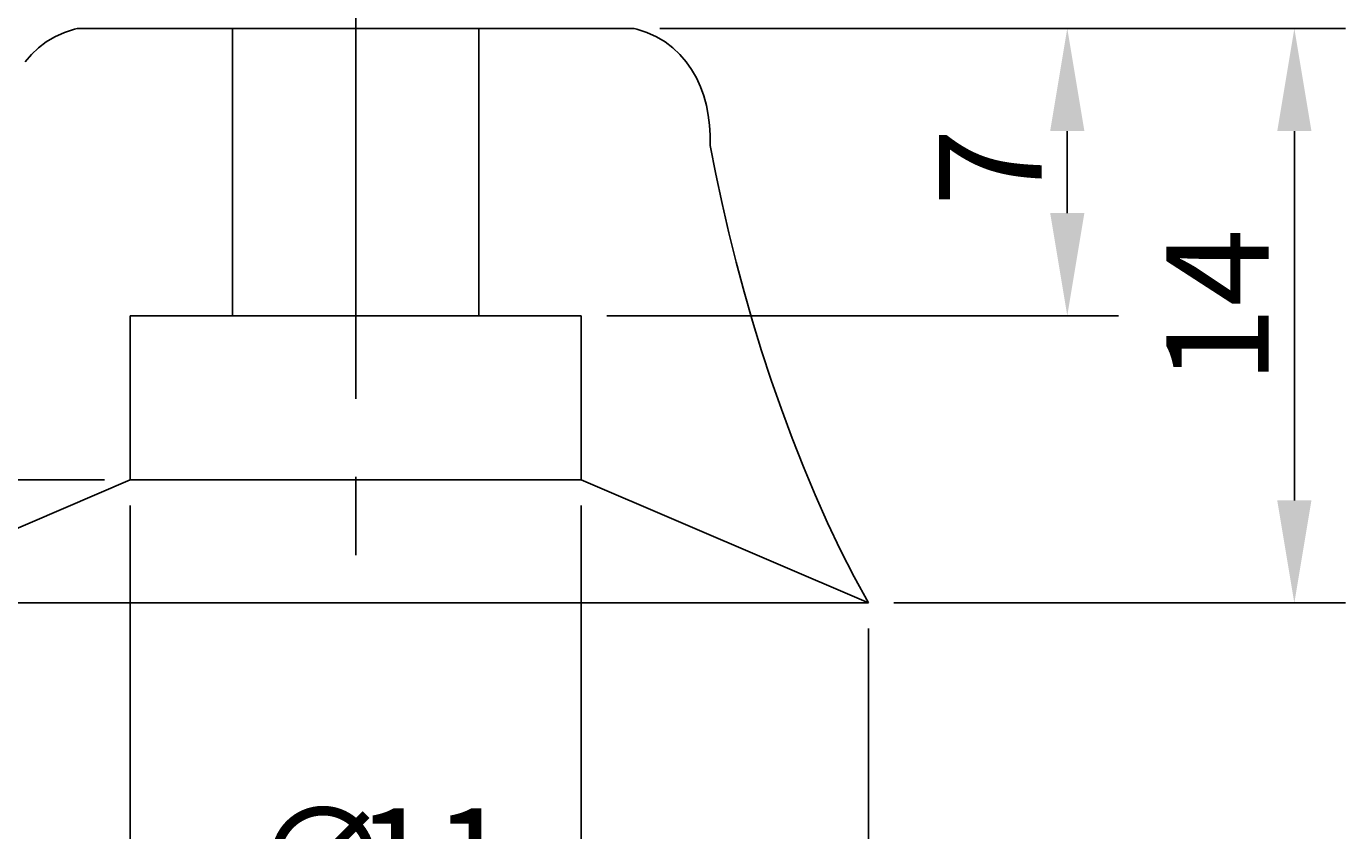
# Model space of a CAD drawing. Extents: x 42.9 to 91.5, y 37 to 91.9.
# Drawn here: x 59.3 to 91.5, y 56.6 to 76.2 of the extents above; entities that cross this region are included whole.
import ezdxf

# ---------------------------------------------------------------- set-up
doc = ezdxf.new("R2010")
doc.units = 0
doc.header["$LTSCALE"] = 0.3
doc.linetypes.add('CENTER', pattern=[50.8, 31.75, -6.35, 6.35, -6.35])
doc.layers.get('0').update_dxf_attribs({"linetype": 'CONTINUOUS'})
doc.layers.get('DEFPOINTS').update_dxf_attribs({"linetype": 'CONTINUOUS'})
doc.layers.add('1', color=7, linetype='CENTER')
doc.layers.add('2', color=7, linetype='CONTINUOUS')
doc.dimstyles.get("Standard").update_dxf_attribs({"dimtxt": 0.18, "dimasz": 0.18, "dimexe": 0.18, "dimexo": 0.0625, "dimgap": 0.09, "dimtad": 0, "dimtih": 1, "dimtoh": 1, "dimzin": 0, "dimcen": 0.09, "dimazin": 3, "dimtfac": 1, "dimtofl": 0, "dimtmove": 0, "dimatfit": 3})

# ---------------------------------------------------------------- blocks, each defined once
blk = doc.blocks.new('*U10')
at = {"layer": '2', "color": 0}
for s, p in [('∅', (65.282, 85.233)), ('6', (67.782, 85.233))]:
    blk.add_text(s, height=2.5, dxfattribs=at).set_placement(p)
blk = doc.blocks.new('*D1')
at = {"layer": '2', "color": 0}
for p, q in [((64.365, 76.8), (64.365, 85.858)), ((70.365, 76.8), (70.365, 85.858)), ((61.865, 84.608), (59.365, 84.608)), ((64.365, 84.608), (70.365, 84.608)), ((72.865, 84.608), (75.365, 84.608))]:
    blk.add_line(p, q, dxfattribs=at)
for points in [[(61.865, 85.025), (61.865, 84.191), (64.365, 84.608)], [(72.865, 85.025), (72.865, 84.191), (70.365, 84.608)]]:
    blk.add_solid(points, dxfattribs=at)
at = {"layer": 'DEFPOINTS', "color": 0}
for p in [(70.365, 84.608), (64.365, 76.175), (70.365, 76.175)]:
    blk.add_point(p, dxfattribs=at)
at = {"layer": '2'}
blk.add_blockref('*U10', (0, 0), dxfattribs=at)
blk = doc.blocks.new('*D3')
at = {"layer": '2', "color": 0}
for p, q in [((74.781, 76.175), (85.965, 76.175)), ((84.715, 73.675), (84.715, 71.675)), ((73.49, 69.175), (85.965, 69.175))]:
    blk.add_line(p, q, dxfattribs=at)
for points in [[(84.298, 73.675), (85.132, 73.675), (84.715, 76.175)], [(84.298, 71.675), (85.132, 71.675), (84.715, 69.175)]]:
    blk.add_solid(points, dxfattribs=at)
at = {"layer": 'DEFPOINTS', "color": 0}
for p in [(74.156, 76.175), (72.865, 69.175), (84.715, 69.175)]:
    blk.add_point(p, dxfattribs=at)
at = {"layer": '2', "color": 0}
blk.add_text('7', height=2.5, rotation=90, dxfattribs=at).set_placement((84.09, 71.842))
blk = doc.blocks.new('*D4')
at = {"layer": '2', "color": 0}
for p, q in [((74.781, 76.175), (91.501, 76.175)), ((90.251, 73.675), (90.251, 64.675)), ((80.49, 62.175), (91.501, 62.175))]:
    blk.add_line(p, q, dxfattribs=at)
for points in [[(89.834, 73.675), (90.668, 73.675), (90.251, 76.175)], [(89.834, 64.675), (90.668, 64.675), (90.251, 62.175)]]:
    blk.add_solid(points, dxfattribs=at)
at = {"layer": 'DEFPOINTS', "color": 0}
for p in [(74.156, 76.175), (79.865, 62.175), (90.251, 62.175)]:
    blk.add_point(p, dxfattribs=at)
at = {"layer": '2', "color": 0}
blk.add_text('14', height=2.5, rotation=90, dxfattribs=at).set_placement((89.626, 67.508))
blk = doc.blocks.new('*D5')
at = {"layer": '2', "color": 0}
for p, q in [((46.107, 67.675), (46.107, 70.175)), ((61.24, 65.175), (44.857, 65.175)), ((46.107, 62.175), (46.107, 65.175)), ((54.24, 62.175), (44.857, 62.175)), ((46.107, 59.675), (46.107, 57.175))]:
    blk.add_line(p, q, dxfattribs=at)
for points in [[(45.691, 67.675), (46.524, 67.675), (46.107, 65.175)], [(45.691, 59.675), (46.524, 59.675), (46.107, 62.175)]]:
    blk.add_solid(points, dxfattribs=at)
at = {"layer": 'DEFPOINTS', "color": 0}
for p in [(46.107, 65.175), (61.865, 65.175), (54.865, 62.175)]:
    blk.add_point(p, dxfattribs=at)
at = {"layer": '2', "color": 0}
blk.add_text('3', height=2.5, rotation=90, dxfattribs=at).set_placement((45.482, 62.842))
blk = doc.blocks.new('*U8')
at = {"layer": '2', "color": 0}
for s, p in [('∅', (64.865, 54.672)), ('11', (67.365, 54.672))]:
    blk.add_text(s, height=2.5, dxfattribs=at).set_placement(p)
blk = doc.blocks.new('*D6')
at = {"layer": '2', "color": 0}
for p, q in [((61.865, 64.55), (61.865, 52.797)), ((72.865, 64.55), (72.865, 52.797)), ((64.365, 54.047), (70.365, 54.047))]:
    blk.add_line(p, q, dxfattribs=at)
for points in [[(64.365, 54.463), (64.365, 53.63), (61.865, 54.047)], [(70.365, 54.463), (70.365, 53.63), (72.865, 54.047)]]:
    blk.add_solid(points, dxfattribs=at)
at = {"layer": 'DEFPOINTS', "color": 0}
for p in [(61.865, 65.175), (72.865, 65.175), (72.865, 54.047)]:
    blk.add_point(p, dxfattribs=at)
at = {"layer": '2'}
blk.add_blockref('*U8', (0, 0), dxfattribs=at)
blk = doc.blocks.new('*U11')
at = {"layer": '2', "color": 0}
for s, p in [('∅', (64.032, 49.468)), ('25', (66.532, 49.468))]:
    blk.add_text(s, height=2.5, dxfattribs=at).set_placement(p)
blk = doc.blocks.new('*D7')
at = {"layer": '2', "color": 0}
for p, q in [((54.865, 61.55), (54.865, 47.593)), ((79.865, 61.55), (79.865, 47.593)), ((57.365, 48.843), (77.365, 48.843))]:
    blk.add_line(p, q, dxfattribs=at)
for points in [[(57.365, 49.26), (57.365, 48.426), (54.865, 48.843)], [(77.365, 49.26), (77.365, 48.426), (79.865, 48.843)]]:
    blk.add_solid(points, dxfattribs=at)
at = {"layer": 'DEFPOINTS', "color": 0}
for p in [(54.865, 62.175), (79.865, 62.175), (79.865, 48.843)]:
    blk.add_point(p, dxfattribs=at)
at = {"layer": '2'}
blk.add_blockref('*U11', (0, 0), dxfattribs=at)

msp = doc.modelspace()

# ---------------------------------------------------------------- linework, layer by layer
for p, q in [((60.033168, 75.9726042), (59.822868, 75.8472042)), ((60.263068, 76.0779042), (60.033168, 75.9726042)), ((60.513168, 76.1611042), (60.263068, 76.0779042)), ((60.575383, 76.1749042), (60.513168, 76.1611042)), ((60.575383, 76.1749042), (67.365468, 76.1749042)), ((64.365468, 76.1749042), (64.365468, 69.1749042)), ((74.155553, 76.1749042), (67.365468, 76.1749042)), ((70.365468, 76.1749042), (70.365468, 69.1749042)), ((74.155553, 76.1749042), (74.217768, 76.1611042)), ((74.217768, 76.1611042), (74.467868, 76.0779042)), ((74.467868, 76.0779042), (74.697768, 75.9726042)), ((74.697768, 75.9726042), (74.908068, 75.8472042)), ((59.632368, 75.7028042), (59.460868, 75.5414042)), ((59.822868, 75.8472042), (59.632368, 75.7028042)), ((74.908068, 75.8472042), (75.098568, 75.7028042)), ((75.098568, 75.7028042), (75.270068, 75.5414042)), ((59.460868, 75.5414042), (59.308268, 75.3643042)), ((75.270068, 75.5414042), (75.422668, 75.3643042)), ((75.422668, 75.3643042), (75.556968, 75.1733042)), ((75.556968, 75.1733042), (75.672868, 74.9696042)), ((75.672868, 74.9696042), (75.771068, 74.7550042)), ((75.771068, 74.7550042), (75.851668, 74.5310042)), ((75.851668, 74.5310042), (75.915268, 74.2994042)), ((75.915268, 74.2994042), (75.961868, 74.0613042)), ((75.961868, 74.0613042), (75.992168, 73.8187042)), ((75.992168, 73.8187042), (76.006268, 73.5728042)), ((76.006268, 73.5728042), (76.004668, 73.3255042)), ((76.004668, 73.3255042), (76.144468, 72.6216042)), ((76.004668, 73.3255042), (76.004668, 73.3255042)), ((76.144468, 72.6216042), (76.297568, 71.9117042)), ((76.297568, 71.9117042), (76.463868, 71.1971042)), ((76.463868, 71.1971042), (76.643568, 70.4794042)), ((76.643568, 70.4794042), (76.836468, 69.7600042)), ((76.836468, 69.7600042), (77.043068, 69.0405042)), ((61.865468, 69.1749042), (61.865468, 65.1749042)), ((61.865468, 69.1749042), (67.365468, 69.1749042)), ((72.865468, 69.1749042), (67.365468, 69.1749042)), ((72.865468, 69.1749042), (72.865468, 65.1749042)), ((77.043068, 69.0405042), (77.263068, 68.3223042)), ((77.263068, 68.3223042), (77.496868, 67.6073042)), ((77.496868, 67.6073042), (77.744068, 66.8965042)), ((77.744068, 66.8965042), (78.005368, 66.1918042)), ((78.005368, 66.1918042), (78.280268, 65.4946042)), ((78.280268, 65.4946042), (78.569268, 64.8066042)), ((61.865468, 65.1749042), (54.865468, 62.1749042)), ((67.365468, 65.1749042), (61.865468, 65.1749042)), ((67.365468, 65.1749042), (72.865468, 65.1749042)), ((72.865468, 65.1749042), (79.865468, 62.1749042)), ((78.569268, 64.8066042), (78.872068, 64.1290042)), ((78.872068, 64.1290042), (79.189068, 63.4636042)), ((79.189068, 63.4636042), (79.520068, 62.8118042)), ((79.520068, 62.8118042), (79.865468, 62.1749042)), ((67.365468, 62.1749042), (54.865468, 62.1749042)), ((67.365468, 62.1749042), (79.865468, 62.1749042))]:
    msp.add_line(p, q)
at = {"layer": '1'}
msp.add_line((67.365468, 76.6749042), (67.365468, 61.6749042), dxfattribs=at)

# ---------------------------------------------------------------- dimensions: what is measured, and where the dimension line sits
at = {"layer": '2'}
for base, p1, p2, picture, middle in [((70.365468, 84.6079528), (64.365468, 76.1749042), (70.365468, 76.1749042), '*D1', (67.365468, 86.4829528)), ((72.865468, 54.046742), (61.865468, 65.1749042), (72.865468, 65.1749042), '*D6', (67.365468, 55.921742))]:
    dim = msp.add_linear_dim(base=base, p1=p1, p2=p2, text='%%c<>', dimstyle='Standard', dxfattribs=at)
    dim.commit()
    dim.dimension.update_dxf_attribs({"geometry": picture, "text_midpoint": middle})
for base, p2, picture, middle in [((84.7149841, 69.1749042), (72.865468, 69.1749042), '*D3', (82.8399841, 72.6749042)), ((90.2509081, 62.1749042), (79.865468, 62.1749042), '*D4', (88.3759081, 69.1749042))]:
    dim = msp.add_linear_dim(base=base, p1=(74.155553, 76.1749042), p2=p2, angle=90, dimstyle='Standard', override={"dimdec": 6}, dxfattribs=at)
    dim.commit()
    dim.dimension.update_dxf_attribs({"geometry": picture, "text_midpoint": middle})
dim = msp.add_linear_dim(base=(46.1073072, 65.1749042), p1=(54.865468, 62.1749042), p2=(61.865468, 65.1749042), angle=90, dimstyle='Standard', dxfattribs=at)
dim.commit()
dim.dimension.update_dxf_attribs({"geometry": '*D5', "text_midpoint": (44.2323072, 63.6749042)})
dim = msp.add_linear_dim(base=(79.865468, 48.8429068), p1=(54.865468, 62.1749042), p2=(79.865468, 62.1749042), text='%%c<>', dimstyle='Standard', override={"dimdec": 6}, dxfattribs=at)
dim.commit()
dim.dimension.update_dxf_attribs({"geometry": '*D7', "text_midpoint": (67.365468, 50.7179068)})

doc.saveas('drawing.dxf')
